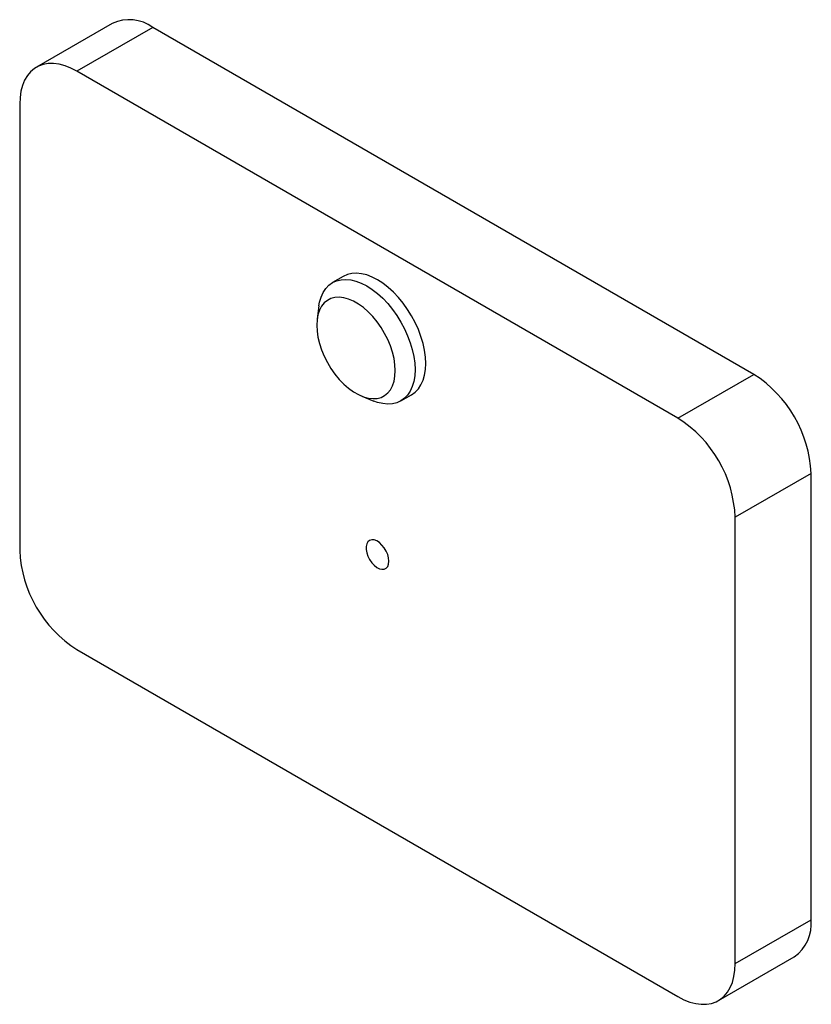
# Paper-space layout '_Isometrisch' of a CAD drawing. Units: millimetres. Extents: x -7.5 to 70.7, y -42.6 to 54.7.
import ezdxf

# ---------------------------------------------------------------- set-up
doc = ezdxf.new("R2010")
doc.units = ezdxf.units.MM

psp = doc.layouts.new('_Isometrisch')

# ---------------------------------------------------------------- linework, layer by layer
at = {"color": 7, "linetype": 'Continuous', "lineweight": 25}
for p, q in [((1.657, 54.288), (-5.838, 49.961)), ((5.657, 53.892), (-1.838, 49.565)), ((65.054, 19.603), (5.657, 53.892)), ((57.558, 15.276), (-1.838, 49.565)), ((-7.495, 46.299), (-7.495, 2.205)), ((24.485, 29.285), (23.425, 28.672)), ((22.08, 26.376), (21.899, 25.102)), ((57.558, 15.276), (65.054, 19.603)), ((30.174, 16.981), (31.235, 17.593)), ((26.319, 17.445), (27.513, 16.965)), ((70.711, 9.805), (63.215, 5.478)), ((70.711, -34.288), (70.711, 9.805)), ((63.215, -38.615), (63.215, 5.478)), ((-1.838, -7.593), (57.558, -41.882)), ((63.215, -38.615), (70.711, -34.288)), ((61.558, -42.278), (69.053, -37.951))]:
    psp.add_line(p, q, dxfattribs=at)
at = {"color": 7, "linetype": 'Continuous', "lineweight": 25, "flags": 128}
for points in [[(-1.838, 49.565), (-2.43, 49.871), (-3.015, 50.101), (-3.587, 50.255), (-4.139, 50.329), (-4.667, 50.323), (-5.163, 50.237), (-5.624, 50.073), (-6.042, 49.831), (-6.415, 49.514), (-6.737, 49.127), (-7.006, 48.673), (-7.218, 48.157), (-7.372, 47.585), (-7.464, 46.963), (-7.495, 46.299)], [(31.235, 17.593), (31.235, 17.593), (31.592, 17.848), (31.901, 18.173), (32.16, 18.565), (32.365, 19.018), (32.513, 19.526), (32.603, 20.084), (32.633, 20.683), (32.603, 21.318), (32.513, 21.979), (32.365, 22.658), (32.16, 23.348), (31.901, 24.038), (31.592, 24.721), (31.235, 25.388), (30.836, 26.03), (30.399, 26.64), (29.931, 27.209), (29.436, 27.731), (28.922, 28.199), (28.394, 28.607), (27.86, 28.95), (27.326, 29.224), (26.798, 29.425), (26.284, 29.551), (25.789, 29.6), (25.321, 29.572), (24.884, 29.466), (24.485, 29.285)], [(22.08, 26.376), (22.146, 26.739), (22.294, 27.248), (22.499, 27.7), (22.758, 28.092), (23.068, 28.417), (23.424, 28.672), (23.823, 28.854), (24.26, 28.959), (24.728, 28.988), (25.223, 28.939), (25.737, 28.813), (26.265, 28.612), (26.799, 28.338), (27.334, 27.995), (27.861, 27.587), (28.376, 27.119), (28.87, 26.597), (29.339, 26.027), (29.775, 25.418), (30.174, 24.775), (30.531, 24.109), (30.841, 23.426), (31.1, 22.735), (31.304, 22.046), (31.453, 21.367), (31.542, 20.705), (31.572, 20.071)], [(29.622, 19.973), (29.591, 20.552), (29.5, 21.158), (29.349, 21.781), (29.141, 22.41), (28.88, 23.036), (28.569, 23.65), (28.214, 24.24), (27.819, 24.799), (27.392, 25.317), (26.939, 25.786), (26.466, 26.199), (25.983, 26.548), (25.495, 26.83), (25.011, 27.039), (24.539, 27.171), (24.085, 27.226), (23.658, 27.201), (23.264, 27.098), (22.908, 26.918), (22.597, 26.663), (22.336, 26.339), (22.128, 25.949), (21.978, 25.5), (21.886, 25), (21.856, 24.456), (21.886, 23.876), (21.978, 23.27), (22.128, 22.648), (22.336, 22.018), (22.597, 21.392), (22.908, 20.779), (23.264, 20.188), (23.658, 19.629), (24.085, 19.111), (24.539, 18.642), (25.011, 18.23), (25.495, 17.88), (25.983, 17.598), (26.466, 17.39), (26.939, 17.257), (27.392, 17.203), (27.819, 17.227), (28.214, 17.33), (28.569, 17.511), (28.88, 17.765), (29.141, 18.09), (29.349, 18.479), (29.5, 18.928), (29.591, 19.428), (29.622, 19.973)], [(31.572, 20.071), (31.542, 19.471), (31.453, 18.914), (31.304, 18.405), (31.1, 17.953), (30.841, 17.561), (30.531, 17.236), (30.174, 16.981), (29.775, 16.799), (29.339, 16.694), (28.87, 16.665), (28.376, 16.714), (27.861, 16.84), (27.513, 16.965)], [(28.991, 1.147), (28.961, 1.466), (28.871, 1.803), (28.727, 2.14), (28.536, 2.458), (28.308, 2.741), (28.056, 2.974), (27.794, 3.143), (27.536, 3.239), (27.294, 3.258), (27.084, 3.199), (26.915, 3.064), (26.797, 2.861), (26.736, 2.601), (26.736, 2.297), (26.797, 1.967), (26.915, 1.628), (27.084, 1.298), (27.294, 0.996), (27.536, 0.736), (27.794, 0.534), (28.056, 0.4), (28.308, 0.342), (28.536, 0.362), (28.727, 0.46), (28.871, 0.63), (28.961, 0.864), (28.991, 1.147)], [(57.558, -41.882), (58.15, -42.187), (58.735, -42.418), (59.307, -42.571), (59.859, -42.645), (60.387, -42.639), (60.884, -42.554), (61.344, -42.389), (61.762, -42.147), (62.135, -41.831), (62.457, -41.444), (62.726, -40.99), (62.938, -40.474), (63.092, -39.902), (63.184, -39.28), (63.215, -38.615)]]:
    psp.add_lwpolyline(points, dxfattribs=at)
at = {"color": 7, "linetype": 'Continuous', "lineweight": 25}
for centre, radius, start, end in [((3.318, 50.672), 3.98, 54.01716, 114.67238), ((58.462, 9.265), 12.261, 2.52432, 57.47568), ((50.966, 4.938), 12.261, 2.52416, 57.47584), ((4.754, 2.745), 12.261, 182.52416, 237.47584), ((66.752, -34.703), 3.981, 305.32586, 5.98632)]:
    psp.add_arc(centre, radius, start, end, dxfattribs=at)

doc.saveas('drawing.dxf')
